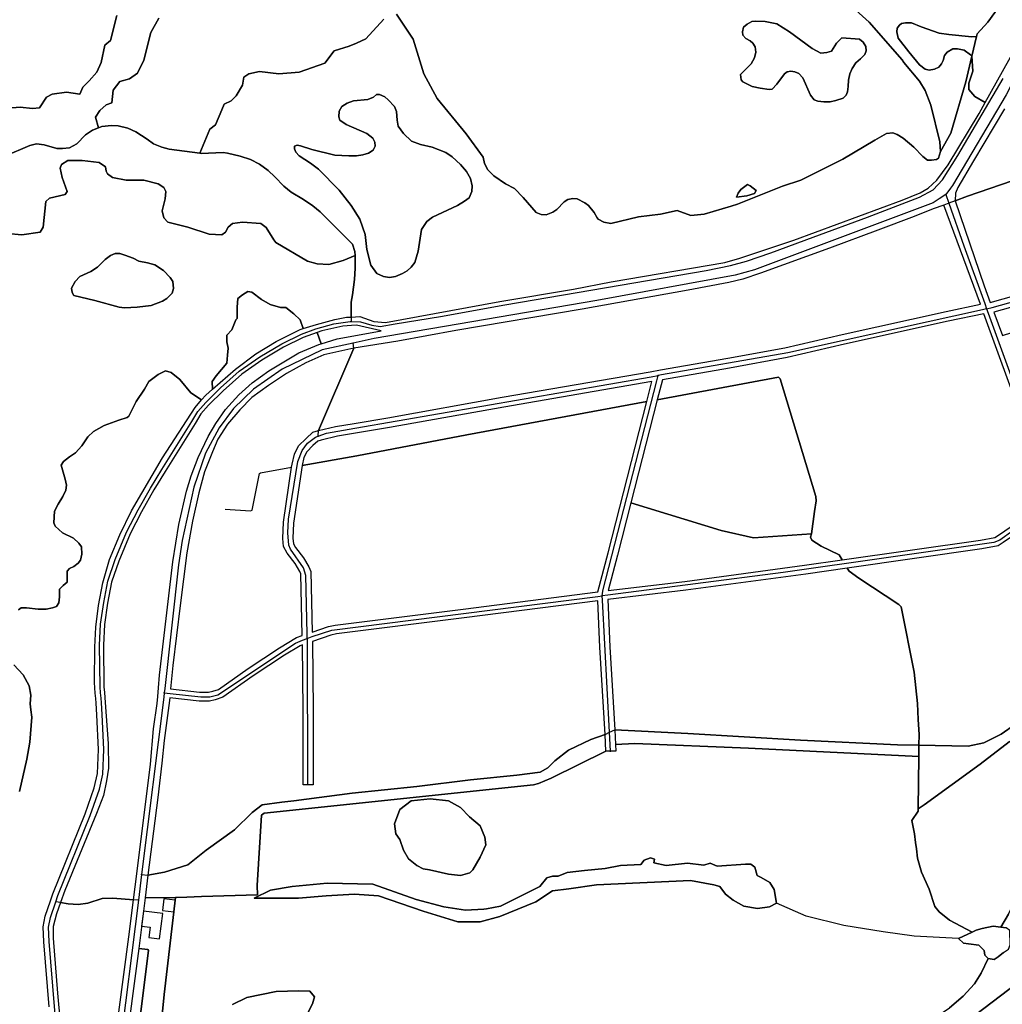
# Model space of a CAD drawing. Units: metres. Extents: x 92957 to 237079, y 464238 to 625000.
# Drawn here: x 111539 to 112206, y 564754 to 565422 of the extents above; entities that cross this region are included whole.
import ezdxf

# ---------------------------------------------------------------- set-up
doc = ezdxf.new("R2010")
doc.units = ezdxf.units.M
for name, color, linetype in [('0_TERREIN', 3, 'Continuous'), ('1_WATER', 5, 'Continuous'), ('2_GEBOUWEN', 1, 'Continuous'), ('3_WEGEN', 6, 'Continuous')]:
    doc.layers.add(name, color=color, linetype=linetype)

# ---------------------------------------------------------------- blocks, each defined once
blk = doc.blocks.new('09_west.gml_terrain')
for points in [[(111528.044, 565361.982), (111539.126, 565362.946), (111547.316, 565361.982), (111552.134, 565362.465), (111556.952, 565369.695), (111560.807, 565371.624), (111570.443, 565373.07), (111579.597, 565371.624), (111581.524, 565376.444), (111585.862, 565380.783), (111591.16, 565386.568), (111594.051, 565393.317), (111596.46, 565404.888), (111600.315, 565408.262), (111604.651, 565425.135)], [(111633.078, 565423.207), (111627.778, 565413.565), (111622.96, 565394.764), (111618.622, 565386.086), (111613.324, 565382.229), (111606.578, 565380.302), (111602.241, 565374.516), (111601.278, 565365.838), (111597.424, 565364.392), (111593.088, 565360.536), (111590.197, 565356.197), (111592.161, 565348.872), (111594.474, 565349.797), (111600.935, 565350.351), (111605.55, 565350.167), (111612.195, 565348.689), (111617.548, 565346.105), (111625.116, 565341.12), (111629.546, 565337.981), (111635.268, 565335.766), (111640.068, 565334.29), (111660.962, 565331.621), (111667.768, 565348.001), (111671.622, 565350.894), (111675.958, 565361.018), (111677.404, 565364.874), (111682.222, 565367.285), (111685.594, 565370.659), (111689.931, 565377.891), (111690.894, 565383.194), (111694.267, 565385.604), (111701.494, 565387.05), (111714.503, 565385.604), (111728.475, 565386.568), (111745.82, 565392.835), (111752.083, 565401.031), (111762.201, 565404.405), (111767.197, 565406.235), (111773.73, 565409.366), (111785.901, 565422.611)], [(112106.252, 565428.825), (112115.204, 565420.516), (112137.54, 565395.036), (112138.832, 565393.191), (112149.354, 565380.452), (112153.23, 565374.174), (112157.106, 565364.204), (112163.197, 565339.279), (112163.567, 565332.817), (112170.678, 565345.243), (112180.894, 565380.15), (112184.934, 565397.499), (112184.055, 565398.451), (112179.625, 565401.59), (112175.195, 565402.512), (112172.057, 565402.512), (112168.18, 565400.297), (112166.334, 565398.081), (112165.412, 565394.573), (112164.305, 565392.357), (112162.458, 565390.142), (112159.505, 565388.665), (112155.997, 565387.927), (112153.228, 565388.665), (112149.352, 565391.619), (112142.153, 565400.481), (112134.954, 565409.713), (112134.031, 565413.959), (112134.216, 565416.544), (112135.877, 565418.575), (112137.169, 565419.683), (112139.938, 565420.237), (112143.999, 565420.053), (112150.46, 565417.467), (112162.827, 565413.036), (112169.288, 565412.113), (112184.978, 565410.636), (112188.043, 565410.855), (112188.487, 565412.76), (112195.684, 565420.684), (112205.192, 565433.644)], [(111794.49, 565425.968), (111805.722, 565409.08), (111812.98, 565385.553), (111822.035, 565368.684), (111841.749, 565344.872), (111853.363, 565329.032), (111854.1, 565324.601), (111856.317, 565320.355), (111860.562, 565316.293), (111868.5, 565310.938), (111874.406, 565307.8), (111880.313, 565301.522), (111889.174, 565291.368), (111892.681, 565290.075), (111896.004, 565289.891), (111900.526, 565291.552), (111903.295, 565293.399), (111908.279, 565298.568), (111910.678, 565300.23), (111914.001, 565300.968), (111916.954, 565300.599), (111922.307, 565298.014), (111924.707, 565296.168), (111928.584, 565291.368), (111930.614, 565287.86), (111931.35, 565286.914), (111935.189, 565284.761), (111939.904, 565283.869), (111958.582, 565288.509), (111973.507, 565290.362), (111984.81, 565292.841), (111994.122, 565289.445), (112003.25, 565290.26), (112021.577, 565295.774), (112025.955, 565297.091), (112056.32, 565309.184), (112068.872, 565313.246), (112097.299, 565327.647), (112119.081, 565340.572), (112127.018, 565345.003), (112131.264, 565345.372), (112134.217, 565344.264), (112138.278, 565341.864), (112145.478, 565335.771), (112151.569, 565329.31), (112154.891, 565326.909), (112157.476, 565326.909), (112160.983, 565327.278), (112162.275, 565328.386), (112163.567, 565332.817), (112163.197, 565339.279), (112157.106, 565364.204), (112153.23, 565374.174), (112149.354, 565380.452), (112138.832, 565393.191), (112137.54, 565395.036), (112115.204, 565420.516), (112106.252, 565428.825)], [(112226.648, 565428.411), (112223.189, 565430.852), (112220.419, 565434.36), (112217.096, 565442.669), (112216.174, 565451.346), (112215.435, 565455.592), (112213.589, 565457.808), (112210.636, 565460.393), (112206.575, 565461.316), (112203.273, 565460.969), (112205.529, 565446.225), (112205.192, 565433.644), (112195.684, 565420.684), (112188.487, 565412.76), (112188.043, 565410.855), (112184.934, 565397.499), (112185.589, 565387.348), (112182.774, 565379.181), (112182.774, 565374.955), (112186.997, 565370.168), (112194.031, 565366.146), (112218.516, 565410.079), (112225.827, 565425.923), (112226.648, 565428.411)], [(111592.161, 565348.872), (111590.197, 565356.197), (111593.088, 565360.536), (111597.424, 565364.392), (111601.278, 565365.838), (111602.241, 565374.516), (111606.578, 565380.302), (111613.324, 565382.229), (111618.622, 565386.086), (111622.96, 565394.764), (111627.778, 565413.565), (111633.078, 565423.207)], [(111604.651, 565425.135), (111600.315, 565408.262), (111596.46, 565404.888), (111594.051, 565393.317), (111591.16, 565386.568), (111585.862, 565380.783), (111581.524, 565376.444), (111579.597, 565371.624), (111570.443, 565373.07), (111560.807, 565371.624), (111556.952, 565369.695), (111552.134, 565362.465), (111547.316, 565361.982), (111539.126, 565362.946), (111528.044, 565361.982)], [(111528.56, 565329.716), (111545.65, 565336.873), (111550.08, 565337.981), (111555.249, 565337.427), (111563.924, 565334.843), (111567.801, 565334.843), (111572.416, 565335.395), (111577.399, 565337.981), (111583.306, 565344.075), (111588.014, 565347.213), (111592.161, 565348.872)], [(112207.143, 565361.663), (112186.098, 565326.584), (112175.392, 565308.397), (112173.73, 565304.52), (112173.635, 565299.304), (112182.02, 565302.468), (112242.597, 565323.361)], [(112163.567, 565332.817), (112162.275, 565328.386), (112160.983, 565327.278), (112157.476, 565326.909), (112154.891, 565326.909), (112151.569, 565329.31), (112145.478, 565335.771), (112138.278, 565341.864), (112134.217, 565344.264), (112131.264, 565345.372), (112127.018, 565345.003), (112119.081, 565340.572), (112097.299, 565327.647), (112068.872, 565313.246), (112056.32, 565309.184), (112025.955, 565297.091), (112021.577, 565295.774), (112003.25, 565290.26), (111994.122, 565289.445), (111984.81, 565292.841), (111973.507, 565290.362), (111958.582, 565288.509), (111939.904, 565283.869), (111935.189, 565284.761), (111931.35, 565286.914), (111930.614, 565287.86), (111928.584, 565291.368), (111924.707, 565296.168), (111922.307, 565298.014), (111916.954, 565300.599), (111914.001, 565300.968), (111910.678, 565300.23), (111908.279, 565298.568), (111903.295, 565293.399), (111900.526, 565291.552), (111896.004, 565289.891), (111892.681, 565290.075), (111889.174, 565291.368), (111880.313, 565301.522), (111874.406, 565307.8), (111868.5, 565310.938), (111860.562, 565316.293), (111856.317, 565320.355), (111854.1, 565324.601), (111853.363, 565329.032), (111841.749, 565344.872), (111822.035, 565368.684), (111812.98, 565385.553), (111805.722, 565409.08), (111794.49, 565425.968)], [(111785.901, 565422.611), (111773.73, 565409.366), (111767.197, 565406.235), (111762.201, 565404.405), (111752.083, 565401.031), (111745.82, 565392.835), (111728.475, 565386.568), (111714.503, 565385.604), (111701.494, 565387.05), (111694.267, 565385.604), (111690.894, 565383.194), (111689.931, 565377.891), (111685.594, 565370.659), (111682.222, 565367.285), (111677.404, 565364.874), (111675.958, 565361.018), (111671.622, 565350.894), (111667.768, 565348.001), (111660.962, 565331.621), (111661.757, 565331.519), (111676.709, 565332.073), (111679.847, 565331.704), (111688.338, 565329.674), (111695.353, 565327.273), (111701.444, 565324.134), (111707.351, 565319.889), (111711.781, 565315.641), (111717.873, 565309.364), (111722.856, 565305.117), (111731.255, 565300.317), (111737.715, 565295.886), (111742.7, 565291.824), (111764.482, 565269.946), (111766.143, 565264.961), (111766.302, 565262.243), (111766.327, 565253.699), (111765.958, 565245.944), (111764.666, 565235.605), (111763.743, 565230.436), (111763.743, 565224.897), (111763.559, 565220.477), (111769.581, 565220.824), (111779.155, 565217.516), (111786.988, 565216.82), (111864.663, 565230.988), (111914.584, 565239.455), (111940.173, 565244.329), (112017.287, 565257.387), (112027.383, 565260.347), (112064.112, 565272.709), (112137.57, 565299.869), (112149.756, 565304.744), (112155.327, 565307.878), (112161.245, 565313.275), (112168.905, 565323.722), (112189.794, 565358.543), (112194.031, 565366.146), (112186.997, 565370.168), (112182.774, 565374.955), (112182.774, 565379.181), (112185.589, 565387.348), (112184.934, 565397.499), (112180.894, 565380.15), (112170.678, 565345.243), (112163.567, 565332.817)], [(112113.174, 565401.221), (112112.251, 565398.636), (112109.297, 565395.682), (112106.159, 565393.098), (112103.575, 565389.036), (112102.098, 565385.528), (112101.175, 565381.281), (112100.991, 565376.851), (112100.621, 565373.342), (112099.514, 565371.127), (112097.483, 565369.096), (112092.499, 565367.434), (112088.808, 565366.511), (112084.377, 565366.511), (112080.316, 565366.88), (112077.917, 565367.988), (112075.333, 565371.127), (112070.164, 565382.758), (112067.58, 565385.712), (112064.811, 565386.82), (112062.042, 565387.374), (112059.642, 565386.82), (112057.796, 565385.528), (112052.628, 565378.512), (112049.49, 565375.189), (112047.459, 565375.004), (112041.183, 565375.743), (112035.83, 565376.851), (112029.37, 565380.174), (112028.446, 565381.467), (112027.893, 565384.974), (112035.091, 565392.359), (112037.491, 565396.421), (112038.23, 565400.298), (112037.861, 565403.806), (112036.199, 565406.391), (112034.353, 565407.868), (112031.4, 565409.53), (112029.554, 565411.745), (112029.185, 565414.145), (112029.922, 565417.284), (112032.323, 565419.315), (112035.646, 565421.161), (112037.861, 565421.346), (112044.69, 565420.976), (112052.628, 565419.5), (112061.119, 565413.961), (112076.625, 565402.698), (112082.347, 565399.56), (112086.594, 565399.93), (112089.731, 565400.852), (112093.053, 565406.391), (112096.745, 565409.899), (112108.559, 565408.976), (112111.142, 565407.129), (112112.989, 565403.991), (112113.174, 565401.221)], [(112113.174, 565401.221), (112112.989, 565403.991), (112111.142, 565407.129), (112108.559, 565408.976), (112096.745, 565409.899), (112093.053, 565406.391), (112089.731, 565400.852), (112086.594, 565399.93), (112082.347, 565399.56), (112076.625, 565402.698), (112061.119, 565413.961), (112052.628, 565419.5), (112044.69, 565420.976), (112037.861, 565421.346), (112035.646, 565421.161), (112032.323, 565419.315), (112029.922, 565417.284), (112029.185, 565414.145), (112029.554, 565411.745), (112031.4, 565409.53), (112034.353, 565407.868), (112036.199, 565406.391), (112037.861, 565403.806), (112038.23, 565400.298), (112037.491, 565396.421), (112035.091, 565392.359), (112027.893, 565384.974), (112028.446, 565381.467), (112029.37, 565380.174), (112035.83, 565376.851), (112041.183, 565375.743), (112047.459, 565375.004), (112049.49, 565375.189), (112052.628, 565378.512), (112057.796, 565385.528), (112059.642, 565386.82), (112062.042, 565387.374), (112064.811, 565386.82), (112067.58, 565385.712), (112070.164, 565382.758), (112075.333, 565371.127), (112077.917, 565367.988), (112080.316, 565366.88), (112084.377, 565366.511), (112088.808, 565366.511), (112092.499, 565367.434), (112097.483, 565369.096), (112099.514, 565371.127), (112100.621, 565373.342), (112100.991, 565376.851), (112101.175, 565381.281), (112102.098, 565385.528), (112103.575, 565389.036), (112106.159, 565393.098), (112109.297, 565395.682), (112112.251, 565398.636), (112113.174, 565401.221)], [(112188.043, 565410.855), (112184.978, 565410.636), (112169.288, 565412.113), (112162.827, 565413.036), (112150.46, 565417.467), (112143.999, 565420.053), (112139.938, 565420.237), (112137.169, 565419.683), (112135.877, 565418.575), (112134.216, 565416.544), (112134.031, 565413.959), (112134.954, 565409.713), (112142.153, 565400.481), (112149.352, 565391.619), (112153.228, 565388.665), (112155.997, 565387.927), (112159.505, 565388.665), (112162.458, 565390.142), (112164.305, 565392.357), (112165.412, 565394.573), (112166.334, 565398.081), (112168.18, 565400.297), (112172.057, 565402.512), (112175.195, 565402.512), (112179.625, 565401.59), (112184.055, 565398.451), (112184.934, 565397.499), (112188.043, 565410.855)], [(111837.769, 565323.962), (111842.014, 565319.347), (111844.598, 565314.546), (111845.706, 565309.561), (111845.521, 565305.684), (111843.676, 565301.437), (111840.537, 565299.038), (111835.923, 565296.268), (111818.755, 565288.144), (111815.064, 565285.375), (111811.372, 565279.836), (111809.157, 565265.065), (111806.941, 565257.496), (111804.357, 565254.356), (111801.588, 565251.772), (111798.45, 565250.11), (111793.651, 565247.894), (111789.774, 565247.341), (111785.713, 565248.079), (111781.098, 565249.925), (111777.037, 565255.649), (111774.268, 565266.358), (111773.161, 565276.511), (111769.469, 565286.852), (111763.562, 565296.268), (111755.625, 565306.607), (111741.503, 565320.732), (111735.966, 565324.794), (111728.396, 565329.963), (111726.182, 565332.364), (111725.259, 565334.579), (111725.259, 565336.426), (111727.105, 565337.164), (111729.32, 565336.61), (111736.889, 565334.21), (111752.579, 565330.333), (111762.085, 565329.963), (111767.254, 565329.963), (111771.684, 565330.517), (111775.376, 565331.624), (111778.514, 565333.656), (111779.991, 565336.426), (111779.806, 565339.195), (111778.33, 565341.78), (111774.268, 565345.103), (111760.239, 565351.196), (111755.994, 565354.151), (111755.255, 565356.366), (111755.44, 565360.243), (111757.285, 565363.381), (111760.978, 565365.597), (111765.223, 565367.259), (111775.007, 565368.182), (111778.883, 565369.659), (111780.914, 565371.505), (111782.944, 565371.505), (111786.452, 565370.028), (111788.851, 565367.813), (111793.097, 565363.381), (111794.389, 565359.874), (111794.943, 565353.966), (111795.497, 565350.087), (111799.189, 565345.103), (111804.726, 565339.934), (111810.818, 565337.625), (111818.571, 565335.779), (111827.801, 565332.086), (111832.231, 565329.132), (111837.769, 565323.962)], [(111837.769, 565323.962), (111832.231, 565329.132), (111827.801, 565332.086), (111818.571, 565335.779), (111810.818, 565337.625), (111804.726, 565339.934), (111799.189, 565345.103), (111795.497, 565350.087), (111794.943, 565353.966), (111794.389, 565359.874), (111793.097, 565363.381), (111788.851, 565367.813), (111786.452, 565370.028), (111782.944, 565371.505), (111780.914, 565371.505), (111778.883, 565369.659), (111775.007, 565368.182), (111765.223, 565367.259), (111760.978, 565365.597), (111757.285, 565363.381), (111755.44, 565360.243), (111755.255, 565356.366), (111755.994, 565354.151), (111760.239, 565351.196), (111774.268, 565345.103), (111778.33, 565341.78), (111779.806, 565339.195), (111779.991, 565336.426), (111778.514, 565333.656), (111775.376, 565331.624), (111771.684, 565330.517), (111767.254, 565329.963), (111762.085, 565329.963), (111752.579, 565330.333), (111736.889, 565334.21), (111729.32, 565336.61), (111727.105, 565337.164), (111725.259, 565336.426), (111725.259, 565334.579), (111726.182, 565332.364), (111728.396, 565329.963), (111735.966, 565324.794), (111741.503, 565320.732), (111755.625, 565306.607), (111763.562, 565296.268), (111769.469, 565286.852), (111773.161, 565276.511), (111774.268, 565266.358), (111777.037, 565255.649), (111781.098, 565249.925), (111785.713, 565248.079), (111789.774, 565247.341), (111793.651, 565247.894), (111798.45, 565250.11), (111801.588, 565251.772), (111804.357, 565254.356), (111806.941, 565257.496), (111809.157, 565265.065), (111811.372, 565279.836), (111815.064, 565285.375), (111818.755, 565288.144), (111835.923, 565296.268), (111840.537, 565299.038), (111843.676, 565301.437), (111845.521, 565305.684), (111845.706, 565309.561), (111844.598, 565314.546), (111842.014, 565319.347), (111837.769, 565323.962)], [(112358.447, 565285.881), (112351.914, 565326.669), (112347.563, 565345.473), (112344.429, 565351.218), (112339.381, 565354.352), (112333.289, 565355.397), (112322.148, 565351.741), (112296.21, 565342.861), (112242.597, 565323.361), (112182.02, 565302.468), (112173.635, 565299.304), (112193.231, 565241.729), (112197.431, 565230.26), (112250.346, 565245.164), (112330.096, 565268.258), (112336.063, 565271.038), (112344.6, 565279.214), (112352.288, 565283.867), (112358.447, 565285.881)], [(111660.962, 565331.621), (111640.068, 565334.29), (111635.268, 565335.766), (111629.546, 565337.981), (111625.116, 565341.12), (111617.548, 565346.105), (111612.195, 565348.689), (111605.55, 565350.167), (111600.935, 565350.351), (111594.474, 565349.797), (111592.161, 565348.872), (111588.014, 565347.213), (111583.306, 565344.075), (111577.399, 565337.981), (111572.416, 565335.395), (111567.801, 565334.843), (111563.924, 565334.843), (111555.249, 565337.427), (111550.08, 565337.981), (111545.65, 565336.873), (111528.56, 565329.716)], [(111530.453, 565277.134), (111540.089, 565276.17), (111552.616, 565278.098), (111554.543, 565281.473), (111556.471, 565298.828), (111558.879, 565301.239), (111569.479, 565303.649), (111570.925, 565305.578), (111567.552, 565315.219), (111566.107, 565321.486), (111567.07, 565323.897), (111571.406, 565326.789), (111581.043, 565326.789), (111592.606, 565325.343), (111596.941, 565322.452), (111597.424, 565319.558), (111598.388, 565317.63), (111601.76, 565315.219), (111610.915, 565313.291), (111622.96, 565313.291), (111632.596, 565310.881), (111636.45, 565308.47), (111637.896, 565305.578), (111637.414, 565300.757), (111635.487, 565292.561), (111636.45, 565287.74), (111639.341, 565284.848), (111652.832, 565281.473), (111667.286, 565276.652), (111675.958, 565276.17), (111678.367, 565278.098), (111680.294, 565281.473), (111683.185, 565283.884), (111689.931, 565284.848), (111702.457, 565283.884), (111706.064, 565281.245), (111711.184, 565272.861), (111712.58, 565270.998), (111733.992, 565258.423), (111740.508, 565256.56), (111748.421, 565256.095), (111758.196, 565258.889), (111766.302, 565262.243), (111766.143, 565264.961), (111764.482, 565269.946), (111742.7, 565291.824), (111737.715, 565295.886), (111731.255, 565300.317), (111722.856, 565305.117), (111717.873, 565309.364), (111711.781, 565315.641), (111707.351, 565319.889), (111701.444, 565324.134), (111695.353, 565327.273), (111688.338, 565329.674), (111679.847, 565331.704), (111676.709, 565332.073), (111661.757, 565331.519), (111660.962, 565331.621)], [(111766.302, 565262.243), (111758.196, 565258.889), (111748.421, 565256.095), (111740.508, 565256.56), (111733.992, 565258.423), (111712.58, 565270.998), (111711.184, 565272.861), (111706.064, 565281.245), (111702.457, 565283.884), (111689.931, 565284.848), (111683.185, 565283.884), (111680.294, 565281.473), (111678.367, 565278.098), (111675.958, 565276.17), (111667.286, 565276.652), (111652.832, 565281.473), (111639.341, 565284.848), (111636.45, 565287.74), (111635.487, 565292.561), (111637.414, 565300.757), (111637.896, 565305.578), (111636.45, 565308.47), (111632.596, 565310.881), (111622.96, 565313.291), (111610.915, 565313.291), (111601.76, 565315.219), (111598.388, 565317.63), (111597.424, 565319.558), (111596.941, 565322.452), (111592.606, 565325.343), (111581.043, 565326.789), (111571.406, 565326.789), (111567.07, 565323.897), (111566.107, 565321.486), (111567.552, 565315.219), (111570.925, 565305.578), (111569.479, 565303.649), (111558.879, 565301.239), (111556.471, 565298.828), (111554.543, 565281.473), (111552.616, 565278.098), (111540.089, 565276.17), (111530.453, 565277.134)], [(111538.486, 564898.489), (111543.583, 564920.28), (111545.556, 564931.957), (111546.871, 564948.896), (111546.334, 564953.871), (111545.885, 564958.024), (111546.214, 564963.78), (111545.227, 564970.194), (111541.117, 564977.594), (111534.704, 564984.337)], [(111537.828, 565021.751), (111539.637, 565023.067), (111543.418, 565023.067), (111551.146, 565022.08), (111556.572, 565022.245), (111561.012, 565023.067), (111563.642, 565024.054), (111565.286, 565026.356), (111565.615, 565030.632), (111565.78, 565035.73), (111568.246, 565038.197), (111571.041, 565040.499), (111571.041, 565047.9), (111572.521, 565049.709), (111575.481, 565051.025), (111578.44, 565053.327), (111580.085, 565055.465), (111580.907, 565059.576), (111580.742, 565064.51), (111578.934, 565066.977), (111575.152, 565070.266), (111567.753, 565073.884), (111562.82, 565078.407), (111561.834, 565080.874), (111562.327, 565088.605), (111564.793, 565093.537), (111568.083, 565098.635), (111570.055, 565102.911), (111570.384, 565106.365), (111569.562, 565110.312), (111566.931, 565119.85), (111568.411, 565122.482), (111572.521, 565125.606), (111576.55, 565128.32), (111580.989, 565132.925), (111584.935, 565139.175), (111588.717, 565142.793), (111595.951, 565146.74), (111605.981, 565150.358), (111611.735, 565152.167), (111612.723, 565153.153), (111617.655, 565163.184), (111623.395, 565171.571), (111626.278, 565176.727), (111632.663, 565181.446), (111637.659, 565183.945), (111641.545, 565182.834), (111647.374, 565178.115), (111654.868, 565168.954), (111662.206, 565164.256), (111665.044, 565167.501), (111669.543, 565171.444), (111669.302, 565176.727), (111672.078, 565180.613), (111679.295, 565189.219), (111679.85, 565194.494), (111680.127, 565199.213), (111679.295, 565203.654), (111679.295, 565208.096), (111682.626, 565211.705), (111685.401, 565218.645), (111686.234, 565219.478), (111686.234, 565224.54), (111686.234, 565227.251), (111686.789, 565233.08), (111689.843, 565235.579), (111693.45, 565237.799), (111696.227, 565237.244), (111702.889, 565232.246), (111708.718, 565228.916), (111715.657, 565226.973), (111719.265, 565226.973), (111724.817, 565222.531), (111728.98, 565218.645), (111731.095, 565212.593), (111740.163, 565215.427), (111752.695, 565218.735), (111760.529, 565220.302), (111763.559, 565220.477), (111763.743, 565224.897), (111763.743, 565230.436), (111764.666, 565235.605), (111765.958, 565245.944), (111766.327, 565253.699), (111766.302, 565262.243)], [(112025.134, 565301.878), (112026.316, 565304.579), (112028.093, 565306.932), (112032.725, 565310.408), (112034.448, 565309.598), (112038.474, 565306.242), (112037.491, 565304.223), (112032.217, 565302.72), (112025.134, 565301.878)], [(111741.553, 565143.549), (111752.979, 565146.171), (111765.597, 565148.274), (111788.501, 565152.093), (111866.115, 565166.032), (111966.577, 565183.344), (111973.71, 565184.573), (112019.318, 565192.433), (112058.079, 565199.617), (112096.972, 565208.65), (112167.434, 565224.26), (112190.658, 565229.079), (112165.831, 565296.36), (112158.639, 565293.811), (112145.853, 565288.756), (112121.095, 565279.312), (112088.194, 565267.124), (112041.544, 565250.236), (112029.533, 565246.057), (112019.959, 565243.969), (111992.281, 565238.745), (111920.389, 565225.861), (111834.745, 565211.411), (111795.23, 565204.097), (111765.464, 565199.222), (111741.553, 565143.549)], [(112205.606, 565207.928), (112332.727, 565248.883), (112356.633, 565255.807), (112358.848, 565257.654), (112358.46, 565278.522), (112355.225, 565277.463), (112348.884, 565273.624), (112340.069, 565265.182), (112332.562, 565261.684), (112252.268, 565238.434), (112199.843, 565223.668), (112205.606, 565207.928)], [(111641.774, 565236.236), (111638.537, 565232.998), (111635.577, 565231.189), (111627.849, 565228.393), (111618.478, 565227.077), (111609.927, 565226.748), (111606.31, 565227.077), (111589.703, 565231.682), (111575.563, 565234.971), (111574.248, 565237.109), (111573.919, 565240.069), (111576.385, 565244.674), (111579.509, 565247.963), (111587.073, 565251.417), (111591.512, 565254.295), (111596.774, 565259.558), (111600.391, 565262.189), (111603.515, 565263.67), (111606.64, 565263.505), (111610.092, 565262.518), (111615.681, 565260.38), (111619.464, 565258.407), (111625.547, 565257.256), (111630.316, 565255.94), (111636.399, 565251.993), (111640.839, 565247.305), (111642.647, 565244.51), (111643.141, 565239.905), (111642.154, 565236.616), (111641.774, 565236.236)], [(111641.774, 565236.236), (111642.154, 565236.616), (111643.141, 565239.905), (111642.647, 565244.51), (111640.839, 565247.305), (111636.399, 565251.993), (111630.316, 565255.94), (111625.547, 565257.256), (111619.464, 565258.407), (111615.681, 565260.38), (111610.092, 565262.518), (111606.64, 565263.505), (111603.515, 565263.67), (111600.391, 565262.189), (111596.774, 565259.558), (111591.512, 565254.295), (111587.073, 565251.417), (111579.509, 565247.963), (111576.385, 565244.674), (111573.919, 565240.069), (111574.248, 565237.109), (111575.563, 565234.971), (111589.703, 565231.682), (111606.31, 565227.077), (111609.927, 565226.748), (111618.478, 565227.077), (111627.849, 565228.393), (111635.577, 565231.189), (111638.537, 565232.998), (111641.774, 565236.236)], [(111731.095, 565212.593), (111728.98, 565218.645), (111724.817, 565222.531), (111719.265, 565226.973), (111715.657, 565226.973), (111708.718, 565228.916), (111702.889, 565232.246), (111696.227, 565237.244), (111693.45, 565237.799), (111689.843, 565235.579), (111686.789, 565233.08), (111686.234, 565227.251), (111686.234, 565224.54), (111686.234, 565219.478), (111685.401, 565218.645), (111682.626, 565211.705), (111679.295, 565208.096), (111679.295, 565203.654), (111680.127, 565199.213), (111679.85, 565194.494), (111679.295, 565189.219), (111672.078, 565180.613), (111669.302, 565176.727), (111669.543, 565171.444), (111685.155, 565185.133), (111698.907, 565195.405), (111712.659, 565203.762), (111729.022, 565211.945), (111731.095, 565212.593)], [(112237.047, 565101.533), (112193.019, 565222.624), (112168.86, 565217.612), (112098.476, 565202.018), (112059.469, 565192.958), (112020.517, 565185.739), (111974.869, 565177.849), (111971.389, 565164.349), (112053.696, 565179.587), (112054.804, 565178.479), (112078.986, 565098.717), (112079.355, 565095.763), (112078.063, 565088.378), (112076.033, 565073.379), (112075.478, 565071.022), (112076.309, 565068.899), (112082.585, 565065.022), (112094.768, 565059.114), (112096.935, 565055.622), (112190.658, 565069.088), (112200.555, 565070.825), (112202.955, 565072.326), (112220.124, 565084.171)], [(111783.951, 565211.039), (111767.36, 565215.038), (111763.887, 565214.781), (111757.96, 565214.342), (111743.86, 565211.034), (111740.629, 565209.898), (111743.286, 565202.304), (111754.169, 565205.629), (111763.053, 565207.243), (111783.951, 565211.039)], [(111618.137, 564842.555), (111627.419, 564917.048), (111629.508, 564940.9), (111631.945, 564958.137), (111632.366, 564962.81), (111632.905, 564968.787), (111633.686, 564977.461), (111642.737, 565054.244), (111646.739, 565079.663), (111651.962, 565102.297), (111655.122, 565112.657), (111659.822, 565125.193), (111666.611, 565139.295), (111671.833, 565148.175), (111678.274, 565157.751), (111687.5, 565167.675), (111696.551, 565175.684), (111707.867, 565184.041), (111728.232, 565196.054), (111741.636, 565201.801), (111743.286, 565202.304), (111740.629, 565209.898), (111730.979, 565206.507), (111717.749, 565199.891), (111703.127, 565191.186), (111689.376, 565181.609), (111676.842, 565170.467), (111666.92, 565160.717), (111661.698, 565154.797), (111657.869, 565148.181), (111637.328, 565115.623), (111629.669, 565103.087), (111621.313, 565088.288), (111613.654, 565073.314), (111605.995, 565054.859), (111601.12, 565040.409), (111598.336, 565026.306), (111596.247, 565011.681), (111595.55, 564997.752), (111595.898, 564969.547), (111596.18, 564965.639), (111596.673, 564958.781), (111598.683, 564930.897), (111599.032, 564914.181), (111597.639, 564905.65), (111595.55, 564895.726), (111590.851, 564883.364), (111569.439, 564831.132), (111566.496, 564823.015), (111571.72, 564822.092), (111578.316, 564821.805), (111584.913, 564822.666), (111594.664, 564825.821), (111601.834, 564826.108), (111615.944, 564824.953), (111618.137, 564842.555)], [(111741.553, 565143.549), (111765.464, 565199.222), (111745.099, 565194.694), (111732.913, 565189.297), (111719.683, 565182.159), (111707.672, 565173.976), (111696.357, 565165.793), (111688.176, 565157.436), (111679.821, 565147.686), (111673.206, 565137.588), (111669.55, 565129.056), (111664.154, 565115.302), (111660.324, 565101.2), (111655.973, 565081.873), (111652.143, 565060.459), (111647.617, 565024.766), (111642.743, 564983.851), (111641.112, 564968.048), (111660.851, 564965.823), (111666.843, 564965.823), (111669.876, 564966.461), (111673.724, 564967.744), (111693.797, 564981.918), (111715.119, 564996.011), (111726.516, 565002.85), (111730.48, 565004.231), (111729.579, 565046.138), (111728.836, 565047.748), (111725.715, 565053.125), (111720.133, 565060.197), (111717.816, 565064.599), (111717.376, 565070.104), (111717.759, 565081.195), (111723.229, 565118.526), (111723.529, 565120.577), (111725.13, 565127.382), (111727.955, 565133.032), (111733.017, 565138.095), (111737.693, 565142.347), (111741.553, 565143.549)], [(111662.206, 565164.256), (111654.868, 565168.954), (111647.374, 565178.115), (111641.545, 565182.834), (111637.659, 565183.945), (111632.663, 565181.446), (111626.278, 565176.727), (111623.395, 565171.571), (111617.655, 565163.184), (111612.723, 565153.153), (111611.735, 565152.167), (111605.981, 565150.358), (111595.951, 565146.74), (111588.717, 565142.793), (111584.935, 565139.175), (111580.989, 565132.925), (111576.55, 565128.32), (111572.521, 565125.606), (111568.411, 565122.482), (111566.931, 565119.85), (111569.562, 565110.312), (111570.384, 565106.365), (111570.055, 565102.911), (111568.083, 565098.635), (111564.793, 565093.537), (111562.327, 565088.605), (111561.834, 565080.874), (111562.82, 565078.407), (111567.753, 565073.884), (111575.152, 565070.266), (111578.934, 565066.977), (111580.742, 565064.51), (111580.907, 565059.576), (111580.085, 565055.465), (111578.44, 565053.327), (111575.481, 565051.025), (111572.521, 565049.709), (111571.041, 565047.9), (111571.041, 565040.499), (111568.246, 565038.197), (111565.78, 565035.73), (111565.615, 565030.632), (111565.286, 565026.356), (111563.642, 565024.054), (111561.012, 565023.067), (111556.572, 565022.245), (111551.146, 565022.08), (111543.418, 565023.067), (111539.637, 565023.067), (111537.828, 565021.751)], [(111534.704, 564984.337), (111541.117, 564977.594), (111545.227, 564970.194), (111546.214, 564963.78), (111545.885, 564958.024), (111546.334, 564953.871), (111546.871, 564948.896), (111545.556, 564931.957), (111543.583, 564920.28), (111538.486, 564898.489)], [(111558.687, 564752.257), (111555.031, 564796.48), (111554.683, 564806.578), (111556.076, 564813.716), (111559.544, 564824.242), (111561.124, 564829.038), (111583.056, 564883.359), (111589.323, 564900.945), (111591.412, 564910.694), (111592.107, 564926.886), (111591.064, 564950.39), (111590.501, 564958.336), (111590.274, 564961.546), (111590.015, 564965.194), (111589.497, 564972.502), (111589.671, 564996.354), (111590.367, 565009.934), (111592.107, 565024.733), (111595.241, 565040.055), (111599.766, 565055.898), (111606.73, 565072.612), (111614.563, 565088.804), (111635.626, 565124.844), (111657.734, 565159.144), (111662.206, 565164.256)], [(112076.033, 565073.379), (112078.063, 565088.378), (112079.355, 565095.763), (112078.986, 565098.717), (112054.804, 565178.479), (112053.696, 565179.587), (111971.389, 565164.349), (111953.44, 565094.355), (112014.787, 565075.636), (112036.695, 565070.473), (112076.033, 565073.379)], [(111967.736, 565176.616), (111867.291, 565159.334), (111789.661, 565145.393), (111766.715, 565141.567), (111754.299, 565139.497), (111743.267, 565136.966), (111741.157, 565136.305), (111737.711, 565133.173), (111733.543, 565129.004), (111731.568, 565125.052), (111730.322, 565119.758), (111767.574, 565126.228), (111842.058, 565140.444), (111964.229, 565163.022), (111967.736, 565176.616)], [(111930.988, 565033.871), (111937.991, 565060.402), (111964.229, 565163.022), (111842.058, 565140.444), (111767.574, 565126.228), (111730.322, 565119.758), (111724.541, 565080.583), (111724.186, 565070.257), (111724.484, 565066.531), (111725.859, 565063.918), (111731.352, 565056.957), (111734.876, 565050.886), (111736.349, 565047.696), (111737.225, 565006.584), (111748.188, 565010.393), (111752.761, 565011.387), (111839.652, 565022.204), (111930.988, 565033.871)], [(112076.033, 565073.379), (112036.695, 565070.473), (112014.787, 565075.636), (111953.44, 565094.355), (111944.379, 565058.746), (111938.04, 565034.726), (111990.093, 565041.037), (112071.373, 565051.925), (112096.935, 565055.622), (112094.768, 565059.114), (112082.585, 565065.022), (112076.309, 565068.899), (112075.478, 565071.022), (112076.033, 565073.379)], [(112278.266, 564989.51), (112271.575, 565006.808), (112246.583, 565074.974), (112240.993, 565089.035), (112240.227, 565091.461), (112223.602, 565079.281), (112206.251, 565067.31), (112202.744, 565065.117), (112191.598, 565063.162), (112100.282, 565050.044), (112101.598, 565047.851), (112108.244, 565043.235), (112135.379, 565025.326), (112136.856, 565023.664), (112145.717, 564979.444), (112148.116, 564958.213), (112148.485, 564947.318), (112149.039, 564937.071), (112148.962, 564929.772), (112182.451, 564929.128), (112192.973, 564931.528), (112204.787, 564937.252), (112214.571, 564944.083), (112278.266, 564989.51)], [(112148.962, 564929.772), (112149.039, 564937.071), (112148.485, 564947.318), (112148.116, 564958.213), (112145.717, 564979.444), (112136.856, 565023.664), (112135.379, 565025.326), (112108.244, 565043.235), (112101.598, 565047.851), (112100.282, 565050.044), (112072.201, 565045.983), (111990.853, 565035.085), (111937.817, 565028.655), (111939.227, 564996.7), (111942.641, 564940.366), (111992.226, 564937.806), (112068.556, 564933.19), (112134.549, 564930.051), (112148.962, 564929.772)], [(111935.98, 564937.098), (111932.437, 564996.342), (111931.045, 565027.834), (111840.404, 565016.251), (111753.777, 565005.467), (111749.858, 565004.615), (111737.376, 565000.28), (111737.841, 564953.875), (111737.841, 564902.901), (111734.065, 564902.901), (111731.041, 564902.901), (111731.041, 564953.845), (111730.63, 564997.93), (111729.074, 564997.388), (111718.319, 564990.933), (111697.183, 564976.963), (111676.462, 564962.332), (111671.448, 564960.661), (111667.467, 564959.823), (111660.537, 564959.823), (111640.496, 564962.078), (111639.958, 564956.864), (111636.651, 564933.011), (111635.258, 564917.69), (111632.473, 564894.359), (111625.727, 564841.618), (111636.881, 564843.734), (111652.756, 564848.719), (111665.309, 564858.688), (111684.507, 564872.352), (111696.505, 564884.262), (111703.243, 564889.247), (111716.534, 564891.278), (111724.656, 564892.016), (111764.344, 564897.186), (111808.185, 564901.802), (111844.735, 564906.233), (111876.208, 564909.557), (111891.899, 564911.589), (111897.068, 564914.542), (111901.867, 564919.158), (111911.097, 564926.543), (111926.234, 564933.744), (111935.98, 564937.098)], [(112280.499, 564983.738), (112278.266, 564989.51), (112214.571, 564944.083), (112204.787, 564937.252), (112192.973, 564931.528), (112182.451, 564929.128), (112148.962, 564929.772), (112148.88, 564922.052), (112148.511, 564886.605), (112152.572, 564889.374), (112190.596, 564917.067), (112210.153, 564932.136), (112256.672, 564966.109), (112280.499, 564983.738)], [(112210.153, 564932.136), (112190.596, 564917.067), (112152.572, 564889.374), (112148.511, 564886.605), (112148.482, 564885.151), (112144.261, 564878.708), (112145.96, 564869.724), (112146.736, 564863.804), (112147.289, 564859.505), (112148.107, 564853.143), (112150.759, 564843.642), (112155.942, 564832.129), (112159.677, 564820.404), (112162.816, 564816.712), (112169.819, 564811.021), (112185.004, 564802.993), (112187.758, 564804.237), (112191.866, 564805.487), (112199.47, 564806.939), (112204.474, 564806.251), (112209.66, 564815.24)], [(111942.641, 564940.366), (111943.088, 564930.317), (111956.268, 564930.914), (112033.331, 564927.775), (112148.88, 564922.052), (112148.962, 564929.772), (112134.549, 564930.051), (112068.556, 564933.19), (111992.226, 564937.806), (111942.641, 564940.366)], [(111936.483, 564925.768), (111935.98, 564937.098), (111926.234, 564933.744), (111911.097, 564926.543), (111901.867, 564919.158), (111897.068, 564914.542), (111891.899, 564911.589), (111876.208, 564909.557), (111844.735, 564906.233), (111808.185, 564901.802), (111764.344, 564897.186), (111724.656, 564892.016), (111716.534, 564891.278), (111703.243, 564889.247), (111696.505, 564884.262), (111684.507, 564872.352), (111665.309, 564858.688), (111652.756, 564848.719), (111636.881, 564843.734), (111625.727, 564841.618), (111623.826, 564826.216), (111644.417, 564826.418), (111652.085, 564826.685), (111662.191, 564827.037), (111700.067, 564828.357), (111699.883, 564834.635), (111702.836, 564882.451), (111704.682, 564883.743), (111887.326, 564902.851), (111890.833, 564903.775), (111899.509, 564907.467), (111936.483, 564925.768)], [(112148.88, 564922.052), (112033.331, 564927.775), (111956.268, 564930.914), (111943.088, 564930.317), (111943.29, 564925.772), (111939.654, 564925.769), (111936.483, 564925.768), (111899.509, 564907.467), (111890.833, 564903.775), (111887.326, 564902.851), (111704.682, 564883.743), (111702.836, 564882.451), (111699.883, 564834.635), (111700.067, 564828.357), (111662.191, 564827.037), (111652.085, 564826.685), (111644.417, 564826.418), (111636.849, 564760.601), (111632.091, 564712.827)], [(112169.633, 564751.669), (112179.034, 564759.409), (112186.706, 564767.891), (112191.151, 564775.02), (112195.959, 564785.091), (112193.603, 564787.314), (112193.276, 564790.599), (112189.699, 564794.1), (112182.571, 564794.9), (112179.234, 564795.448), (112175.744, 564798.617), (112185.004, 564802.993), (112169.819, 564811.021), (112162.816, 564816.712), (112159.677, 564820.404), (112155.942, 564832.129), (112150.759, 564843.642), (112148.107, 564853.143), (112147.289, 564859.505), (112146.736, 564863.804), (112145.96, 564869.724), (112144.261, 564878.708), (112148.482, 564885.151), (112148.511, 564886.605), (112148.88, 564922.052)], [(112209.66, 564815.24), (112204.474, 564806.251), (112208.101, 564805.823)], [(112206.45, 564789.071), (112202.776, 564786.162), (112200.047, 564784.384), (112195.959, 564785.091), (112191.151, 564775.02), (112186.706, 564767.891), (112179.034, 564759.409), (112169.633, 564751.669)], [(112176.945, 564739.006), (112242.102, 564788.393), (112291.295, 564827.349), (112333.511, 564860.398), (112313.583, 564906.191)], [(111829.783, 564842.213), (111816.794, 564845.311), (111812.574, 564845.809), (111808.312, 564848.164), (111802.61, 564852.631), (111799.186, 564858.582), (111796.605, 564865.731), (111794.08, 564869.606), (111793.172, 564876.48), (111796.698, 564886.113), (111804.5, 564891.972), (111817.253, 564893.524), (111829.642, 564892.046), (111837.954, 564887.46), (111844.03, 564881.224), (111851.21, 564875.187), (111854.403, 564867.397), (111855.148, 564862.168), (111851.274, 564853.868), (111846.339, 564845.201), (111844.296, 564843.157), (111837.971, 564841.505), (111829.783, 564842.213)], [(112233.943, 564745.667), (112246.161, 564756.962), (112267.306, 564776.08), (112310.345, 564812.846), (112323.111, 564821.915), (112334.792, 564829.887), (112343.857, 564834.106), (112343.671, 564835.037), (112340.711, 564843.918), (112333.511, 564860.398), (112291.295, 564827.349), (112242.102, 564788.393), (112176.945, 564739.006)], [(111910.162, 564843.381), (111922.073, 564844.786), (111936.066, 564846.052), (111946.449, 564848.08), (111960.309, 564848.883), (111962.597, 564851.867), (111966.782, 564853.471), (111969.434, 564852.459), (111969.061, 564849.974), (111977.524, 564848.262), (111991.954, 564849.812), (112003.054, 564848.448), (112007.322, 564849.732), (112012.106, 564847.742), (112031.222, 564848.981), (112034.885, 564848.997), (112037.586, 564847.145), (112039.29, 564841.281), (112042.026, 564839.95), (112047.866, 564836.529), (112050.798, 564831.838), (112052.287, 564822.557), (112047.549, 564820.198), (112039.519, 564818.954), (112030.217, 564820.618), (112022.849, 564824.662), (112017.682, 564828.769), (112013.945, 564833.932), (112009.731, 564835.048), (111993.93, 564838.084), (111930.169, 564835.15), (111911.471, 564832.315), (111900.4, 564830.959), (111889.035, 564823.559), (111864.531, 564813.581), (111851.323, 564809.963), (111835.955, 564810.043), (111812.481, 564817.117), (111782.113, 564827.604), (111765.974, 564828.676), (111746.657, 564827.555), (111727.943, 564826.079), (111697.938, 564825.921), (111708.965, 564831.359), (111723.664, 564833.831), (111747.452, 564836.119), (111778.473, 564835.522), (111807.863, 564825.067), (111826.567, 564820.06), (111841.276, 564817.934), (111853.756, 564818.463), (111855.487, 564818.783), (111864.979, 564820.539), (111881.738, 564828.837), (111891.807, 564834.022), (111896.434, 564839.798), (111900.383, 564840.999), (111904.145, 564840.958), (111910.162, 564843.381)], [(111615.944, 564824.953), (111601.834, 564826.108), (111594.664, 564825.821), (111584.913, 564822.666), (111578.316, 564821.805), (111571.72, 564822.092), (111566.496, 564823.015), (111563.695, 564815.288), (111561.432, 564806.757), (111561.432, 564798.922), (111564.391, 564761.489), (111568.287, 564719.682), (111602.716, 564719.682), (111606.008, 564748.687), (111612.797, 564799.7), (111615.944, 564824.953)], [(111632.091, 564712.827), (111636.849, 564760.601), (111644.417, 564826.418), (111623.826, 564826.216), (111623.59, 564824.328), (111619.518, 564791.815), (111625.681, 564791.155), (111626.05, 564790.417), (111616.486, 564712.84), (111632.091, 564712.827)], [(111616.486, 564712.84), (111626.05, 564790.417), (111625.681, 564791.155), (111619.518, 564791.815), (111609.868, 564718.738), (111609.078, 564712.759), (111616.486, 564712.84)], [(111683.07, 564753.915), (111692.811, 564758.654), (111712.823, 564762.598), (111728.235, 564763.145), (111735.624, 564762.878), (111738.845, 564758.961), (111737.522, 564754.225), (111734.575, 564748.698)]]:
    blk.add_lwpolyline(points)
blk = doc.blocks.new('09_west.gml_water')
for points in [[(112173.635, 565299.304), (112182.02, 565302.468), (112242.597, 565323.361), (112296.21, 565342.861), (112322.148, 565351.741), (112333.289, 565355.397), (112339.381, 565354.352), (112344.429, 565351.218), (112347.563, 565345.473), (112351.914, 565326.669), (112358.447, 565285.881)], [(112025.134, 565301.878), (112032.217, 565302.72), (112037.491, 565304.223), (112038.474, 565306.242), (112034.448, 565309.598), (112032.725, 565310.408), (112028.093, 565306.932), (112026.316, 565304.579), (112025.134, 565301.878)], [(112173.635, 565299.304), (112169.335, 565297.681), (112165.831, 565296.36)], [(112165.831, 565296.36), (112158.639, 565293.811), (112145.853, 565288.756), (112121.095, 565279.312), (112088.194, 565267.124), (112041.544, 565250.236), (112029.533, 565246.057), (112019.959, 565243.969), (111992.281, 565238.745), (111920.389, 565225.861), (111834.745, 565211.411), (111795.23, 565204.097), (111765.464, 565199.222), (111745.099, 565194.694), (111732.913, 565189.297), (111719.683, 565182.159), (111707.672, 565173.976), (111696.357, 565165.793), (111688.176, 565157.436), (111679.821, 565147.686), (111673.206, 565137.588), (111669.55, 565129.056), (111664.154, 565115.302), (111660.324, 565101.2), (111655.973, 565081.873), (111652.143, 565060.459), (111647.617, 565024.766), (111642.743, 564983.851), (111641.112, 564968.048)], [(111971.389, 565164.349), (112053.696, 565179.587), (112054.804, 565178.479), (112078.986, 565098.717), (112079.355, 565095.763), (112078.063, 565088.378), (112076.033, 565073.379)], [(111730.322, 565119.758), (111767.574, 565126.228), (111842.058, 565140.444), (111964.229, 565163.022)], [(111678.045, 565090.039), (111695.397, 565088.931), (111696.505, 565089.301), (111701.488, 565114.226), (111702.227, 565114.78), (111723.229, 565118.526)], [(112076.033, 565073.379), (112036.695, 565070.473), (112014.787, 565075.636), (111953.44, 565094.355)], [(112076.033, 565073.379), (112075.478, 565071.022), (112076.309, 565068.899), (112082.585, 565065.022), (112094.768, 565059.114), (112096.935, 565055.622)], [(112100.282, 565050.044), (112101.598, 565047.851), (112108.244, 565043.235), (112135.379, 565025.326), (112136.856, 565023.664), (112145.717, 564979.444), (112148.116, 564958.213), (112148.485, 564947.318), (112149.039, 564937.071), (112148.962, 564929.772)], [(112148.511, 564886.605), (112152.572, 564889.374), (112190.596, 564917.067), (112210.153, 564932.136), (112256.672, 564966.109), (112280.499, 564983.738)], [(111943.088, 564930.317), (111956.268, 564930.914), (112033.331, 564927.775), (112148.88, 564922.052)], [(111700.067, 564828.357), (111699.883, 564834.635), (111702.836, 564882.451), (111704.682, 564883.743), (111887.326, 564902.851), (111890.833, 564903.775), (111899.509, 564907.467), (111936.483, 564925.768)], [(112148.962, 564929.772), (112148.88, 564922.052)], [(112148.88, 564922.052), (112148.511, 564886.605)], [(111837.971, 564841.505), (111844.296, 564843.157), (111846.339, 564845.201), (111851.274, 564853.868), (111855.148, 564862.168), (111854.403, 564867.397), (111851.21, 564875.187), (111844.03, 564881.224), (111837.954, 564887.46), (111829.642, 564892.046), (111817.253, 564893.524), (111804.5, 564891.972), (111796.698, 564886.113), (111793.172, 564876.48), (111794.08, 564869.606), (111796.605, 564865.731), (111799.186, 564858.582), (111802.61, 564852.631), (111808.312, 564848.164), (111812.574, 564845.809), (111816.794, 564845.311), (111829.783, 564842.213), (111837.971, 564841.505)], [(112144.261, 564878.708), (112148.482, 564885.151)], [(112148.511, 564886.605), (112148.482, 564885.151)], [(112204.474, 564806.251), (112209.66, 564815.24), (112215.802, 564827.537), (112225.516, 564861.321), (112230.494, 564876.156), (112235.7, 564884.173)], [(112146.736, 564863.804), (112145.96, 564869.724)], [(112185.004, 564802.993), (112169.819, 564811.021), (112162.816, 564816.712), (112159.677, 564820.404), (112155.942, 564832.129), (112150.759, 564843.642), (112148.107, 564853.143), (112147.289, 564859.505)], [(112052.287, 564822.557), (112050.798, 564831.838), (112047.866, 564836.529), (112042.026, 564839.95), (112039.29, 564841.281), (112037.586, 564847.145), (112034.885, 564848.997), (112031.222, 564848.981), (112012.106, 564847.742), (112007.322, 564849.732), (112003.054, 564848.448), (111991.954, 564849.812), (111977.524, 564848.262), (111969.061, 564849.974), (111969.434, 564852.459), (111966.782, 564853.471), (111962.597, 564851.867), (111960.309, 564848.883), (111946.449, 564848.08), (111936.066, 564846.052), (111922.073, 564844.786), (111910.162, 564843.381), (111904.145, 564840.958), (111900.383, 564840.999), (111896.434, 564839.798), (111891.807, 564834.022), (111881.738, 564828.837), (111864.979, 564820.539), (111855.487, 564818.783), (111853.756, 564818.463), (111841.276, 564817.934), (111826.567, 564820.06), (111807.863, 564825.067), (111778.473, 564835.522), (111747.452, 564836.119), (111723.664, 564833.831), (111708.965, 564831.359), (111697.938, 564825.921), (111727.943, 564826.079), (111746.657, 564827.555), (111765.974, 564828.676), (111782.113, 564827.604), (111812.481, 564817.117), (111835.955, 564810.043), (111851.323, 564809.963), (111864.531, 564813.581), (111889.035, 564823.559), (111900.4, 564830.959), (111911.471, 564832.315), (111930.169, 564835.15), (111993.93, 564838.084), (112009.731, 564835.048), (112013.945, 564833.932), (112017.682, 564828.769), (112022.849, 564824.662), (112030.217, 564820.618), (112039.519, 564818.954), (112047.549, 564820.198), (112052.287, 564822.557)], [(111644.417, 564826.418), (111652.085, 564826.685)], [(111662.191, 564827.037), (111700.067, 564828.357)], [(112175.744, 564798.617), (112145.857, 564800.195), (112124.614, 564803.174), (112097.915, 564807.458), (112072.514, 564813.685), (112052.287, 564822.557)], [(112204.474, 564806.251), (112199.47, 564806.939), (112191.866, 564805.487), (112187.758, 564804.237), (112185.004, 564802.993), (112175.744, 564798.617), (112179.234, 564795.448), (112182.571, 564794.9), (112189.699, 564794.1), (112193.276, 564790.599), (112193.603, 564787.314), (112195.959, 564785.091), (112200.047, 564784.384), (112202.776, 564786.162), (112206.45, 564789.071), (112209.756, 564791.354), (112210.932, 564794.321), (112210.702, 564804.018), (112208.101, 564805.823), (112204.474, 564806.251)], [(112147.227, 564739.259), (112159.225, 564744.519), (112169.633, 564751.669), (112179.034, 564759.409), (112186.706, 564767.891), (112191.151, 564775.02), (112195.959, 564785.091)], [(111734.575, 564748.698), (111737.522, 564754.225), (111738.845, 564758.961), (111735.624, 564762.878), (111728.235, 564763.145), (111712.823, 564762.598), (111692.811, 564758.654), (111683.07, 564753.915)]]:
    blk.add_lwpolyline(points)
blk = doc.blocks.new('09_west.gml_buildings')
for points in [[(111643.309, 564816.781), (111644.205, 564824.57), (111636.512, 564825.455), (111635.616, 564817.666), (111643.309, 564816.781)], [(111621.454, 564807.005), (111627.263, 564806.288), (111626.406, 564799.345), (111633.668, 564798.449), (111635.778, 564815.553), (111622.708, 564817.165), (111621.454, 564807.005)]]:
    blk.add_lwpolyline(points)
blk = doc.blocks.new('09_west.gml_roads')
for points in [[(111763.735, 565217.417), (111769.991, 565217.222), (111777.601, 565215.046), (111783.402, 565213.948), (111793.518, 565215.859), (111824.342, 565220.91), (111868.025, 565228.743), (112004.644, 565252.07), (112021.198, 565255.347), (112031.966, 565258.424), (112048.397, 565264.133), (112077.101, 565274.748), (112114.155, 565288.145), (112149.3, 565301.825), (112158.725, 565306.796), (112165.038, 565313.684), (112175.301, 565330.109), (112206.228, 565382.417)], [(111971.21, 565499.367), (111976.207, 565494.368), (112018.202, 565457.627), (112037.584, 565441.933), (112047.921, 565434.733), (112056.228, 565430.486), (112062.504, 565430.671), (112069.334, 565431.225), (112077.456, 565433.81), (112083.547, 565435.287), (112090.008, 565435.656), (112094.992, 565434.917), (112099.976, 565433.44), (112106.252, 565428.825), (112115.204, 565420.516), (112137.54, 565395.036)], [(112203.273, 565460.969), (112205.529, 565446.225), (112205.192, 565433.644), (112195.684, 565420.684), (112188.487, 565412.76), (112188.043, 565410.855)], [(112242.715, 565449.948), (112240.952, 565441.104), (112232.668, 565418.752), (112208.283, 565371.254), (112171.707, 565309.691), (112170.48, 565308.003), (112167.272, 565303.594)], [(111853.363, 565329.032), (111841.749, 565344.872), (111822.035, 565368.684), (111812.98, 565385.553), (111805.722, 565409.08), (111794.49, 565425.968)], [(112188.043, 565410.855), (112184.934, 565397.499)], [(112137.54, 565395.036), (112138.832, 565393.191), (112149.354, 565380.452), (112153.23, 565374.174), (112157.106, 565364.204), (112163.197, 565339.279), (112163.567, 565332.817)], [(112184.934, 565397.499), (112180.894, 565380.15), (112170.678, 565345.243), (112163.567, 565332.817)], [(111526.637, 565328.75), (111528.56, 565329.716), (111545.65, 565336.873), (111550.08, 565337.981), (111555.249, 565337.427), (111563.924, 565334.843), (111567.801, 565334.843), (111572.416, 565335.395), (111577.399, 565337.981), (111583.306, 565344.075), (111588.014, 565347.213), (111592.161, 565348.872)], [(111592.161, 565348.872), (111594.474, 565349.797), (111600.935, 565350.351), (111605.55, 565350.167), (111612.195, 565348.689), (111617.548, 565346.105), (111625.116, 565341.12), (111629.546, 565337.981), (111635.268, 565335.766), (111640.068, 565334.29), (111660.962, 565331.621)], [(112021.577, 565295.774), (112025.955, 565297.091), (112056.32, 565309.184), (112068.872, 565313.246), (112097.299, 565327.647), (112119.081, 565340.572), (112127.018, 565345.003), (112131.264, 565345.372), (112134.217, 565344.264), (112138.278, 565341.864), (112145.478, 565335.771), (112151.569, 565329.31), (112154.891, 565326.909), (112157.476, 565326.909), (112160.983, 565327.278), (112162.275, 565328.386), (112163.567, 565332.817)], [(111660.962, 565331.621), (111661.757, 565331.519), (111676.709, 565332.073), (111679.847, 565331.704), (111688.338, 565329.674), (111695.353, 565327.273), (111701.444, 565324.134), (111707.351, 565319.889), (111711.781, 565315.641), (111717.873, 565309.364), (111722.856, 565305.117), (111731.255, 565300.317), (111737.715, 565295.886), (111742.7, 565291.824), (111764.482, 565269.946), (111766.143, 565264.961), (111766.302, 565262.243)], [(111853.363, 565329.032), (111854.1, 565324.601), (111856.317, 565320.355), (111860.562, 565316.293), (111868.5, 565310.938), (111874.406, 565307.8), (111880.313, 565301.522), (111889.174, 565291.368), (111892.681, 565290.075), (111896.004, 565289.891), (111900.526, 565291.552), (111903.295, 565293.399), (111908.279, 565298.568), (111910.678, 565300.23), (111914.001, 565300.968), (111916.954, 565300.599), (111922.307, 565298.014), (111924.707, 565296.168), (111928.584, 565291.368), (111930.614, 565287.86), (111931.35, 565286.914)], [(112167.272, 565303.594), (112162.712, 565300.619), (112158.711, 565298.01), (112037.402, 565252.487), (112024.355, 565248.762), (111930.438, 565231.776), (111779.372, 565205.963), (111764.975, 565202.803)], [(112167.272, 565303.594), (112169.335, 565297.681), (112179.39, 565268.86), (112193.628, 565229.596), (112194.936, 565225.992)], [(111931.35, 565286.914), (111935.189, 565284.761), (111939.904, 565283.869), (111958.582, 565288.509), (111973.507, 565290.362), (111984.81, 565292.841), (111994.122, 565289.445)], [(111994.122, 565289.445), (112003.25, 565290.26), (112021.577, 565295.774)], [(112194.936, 565225.992), (112198.619, 565227.012), (112262.576, 565244.73), (112331.884, 565265.018), (112337.791, 565267.495), (112348.268, 565277.496), (112353.83, 565280.609), (112363.127, 565283.751), (112393.95, 565290.638)], [(111766.302, 565262.243), (111766.327, 565253.699), (111765.958, 565245.944), (111764.666, 565235.605), (111763.743, 565230.436), (111763.743, 565224.897), (111763.559, 565220.477), (111763.735, 565217.417)], [(112194.936, 565225.992), (112192.022, 565225.35), (112059.978, 565196.248), (111974.302, 565181.14), (111972.126, 565180.756)], [(112194.936, 565225.992), (112195.996, 565223.08), (112241.022, 565099.356), (112242.085, 565096.433)], [(111563.193, 564823.598), (111564.57, 564827.777), (111586.485, 564882.056), (111592.859, 564899.939), (111595.064, 564910.228), (111595.779, 564926.889), (111594.726, 564950.601), (111594.165, 564958.6), (111593.94, 564961.799), (111593.634, 564965.455), (111593.301, 564969.438), (111592.953, 564997.801), (111593.659, 565011.93), (111595.775, 565026.742), (111598.606, 565041.077), (111603.562, 565055.773), (111611.295, 565074.405), (111619.025, 565089.518), (111627.429, 565104.402), (111635.121, 565116.993), (111655.646, 565149.525), (111659.579, 565156.321), (111665.034, 565162.505), (111675.068, 565172.365), (111687.765, 565183.652), (111701.719, 565193.37), (111716.502, 565202.171), (111729.964, 565208.903), (111739.767, 565212.348), (111751.945, 565215.916), (111763.034, 565217.438), (111763.735, 565217.417)], [(111764.975, 565202.803), (111743.939, 565198.185), (111716.856, 565185.104), (111697.396, 565171.587), (111683.708, 565158.321), (111674.025, 565145.194), (111664.85, 565128.144), (111656.849, 565104.998), (111649.069, 565068.773), (111646.562, 565052.198), (111637.186, 564968.401), (111636.847, 564965.371)], [(111741.333, 565139.519), (111741.553, 565143.549), (111765.464, 565199.222), (111764.975, 565202.803)], [(111766.15, 565144.956), (111967.171, 565179.895), (111972.126, 565180.756)], [(111934.113, 565031.228), (111934.39, 565034.283), (111934.428, 565034.706), (111971.214, 565177.217), (111972.126, 565180.756)], [(111741.333, 565139.519), (111747.023, 565141.632), (111766.15, 565144.956)], [(111733.776, 565002.367), (111733.713, 565005.358), (111732.868, 565044.964), (111731.373, 565050.291), (111722.403, 565062.816), (111721.375, 565065.713), (111720.634, 565074.074), (111721.197, 565083.201), (111727.558, 565122.376), (111730.338, 565129.864), (111733.975, 565134.785), (111739.535, 565138.851), (111741.333, 565139.519)], [(112242.085, 565096.433), (112239.289, 565094.431), (112203.901, 565069.089), (112199.837, 565067.374), (112056.803, 565047.086), (111937.93, 565031.722), (111934.113, 565031.228)], [(111733.776, 565002.367), (111737.299, 565003.506), (111750.606, 565007.812), (111931.017, 565030.833), (111934.113, 565031.228)], [(111938.982, 564938.571), (111934.27, 565028.225), (111934.113, 565031.228)], [(111636.847, 564965.371), (111640.79, 564964.932), (111661.66, 564962.607), (111667.704, 564962.607), (111673.136, 564964.06), (111725.933, 564999.121), (111730.556, 565001.034), (111733.776, 565002.367)], [(111733.776, 565002.367), (111733.786, 564999.029), (111734.065, 564902.901)], [(112148.962, 564929.772), (112182.451, 564929.128), (112192.973, 564931.528), (112204.787, 564937.252), (112214.571, 564944.083), (112278.266, 564989.51), (112281.433, 564991.24)], [(111636.847, 564965.371), (111636.481, 564962.44), (111621.453, 564842.146)], [(111621.453, 564842.146), (111625.727, 564841.618), (111636.881, 564843.734), (111652.756, 564848.719), (111665.309, 564858.688), (111684.507, 564872.352), (111696.505, 564884.262), (111703.243, 564889.247), (111716.534, 564891.278), (111724.656, 564892.016), (111764.344, 564897.186), (111808.185, 564901.802), (111844.735, 564906.233), (111876.208, 564909.557), (111891.899, 564911.589), (111897.068, 564914.542), (111901.867, 564919.158), (111911.097, 564926.543), (111926.234, 564933.744), (111935.98, 564937.098), (111938.982, 564938.571)], [(111938.982, 564938.571), (111942.641, 564940.366), (111992.226, 564937.806), (112068.556, 564933.19), (112134.549, 564930.051), (112148.962, 564929.772)], [(111939.678, 564925.325), (111939.654, 564925.769), (111938.982, 564938.571)], [(111621.453, 564842.146), (111619.271, 564824.681)], [(111619.271, 564824.681), (111615.944, 564824.953), (111601.834, 564826.108), (111594.664, 564825.821), (111584.913, 564822.666), (111578.316, 564821.805), (111571.72, 564822.092), (111566.496, 564823.015), (111563.193, 564823.598)], [(111619.271, 564824.681), (111606.099, 564719.235), (111605.723, 564716.22)], [(111565.737, 564716.237), (111565.409, 564719.38), (111564.774, 564725.451), (111562.341, 564752.572), (111558.693, 564796.694), (111558.363, 564806.286), (111559.631, 564812.787), (111563.193, 564823.598)]]:
    blk.add_lwpolyline(points)
for p in [(112163.567, 565332.817), (112167.272, 565303.594), (112194.936, 565225.992), (111763.735, 565217.417), (111764.975, 565202.803), (111972.126, 565180.756), (111741.333, 565139.519), (111934.113, 565031.228), (111733.776, 565002.367), (111636.847, 564965.371), (111938.982, 564938.571), (111621.453, 564842.146), (111619.271, 564824.681), (111563.193, 564823.598)]:
    blk.add_point(p)

msp = doc.modelspace()

# ---------------------------------------------------------------- block references
at = {"layer": '0_TERREIN'}
msp.add_blockref('09_west.gml_terrain', (0, 0), dxfattribs=at)
at = {"layer": '1_WATER'}
msp.add_blockref('09_west.gml_water', (0, 0), dxfattribs=at)
at = {"layer": '2_GEBOUWEN'}
msp.add_blockref('09_west.gml_buildings', (0, 0), dxfattribs=at)
at = {"layer": '3_WEGEN'}
msp.add_blockref('09_west.gml_roads', (0, 0), dxfattribs=at)

doc.saveas('drawing.dxf')
